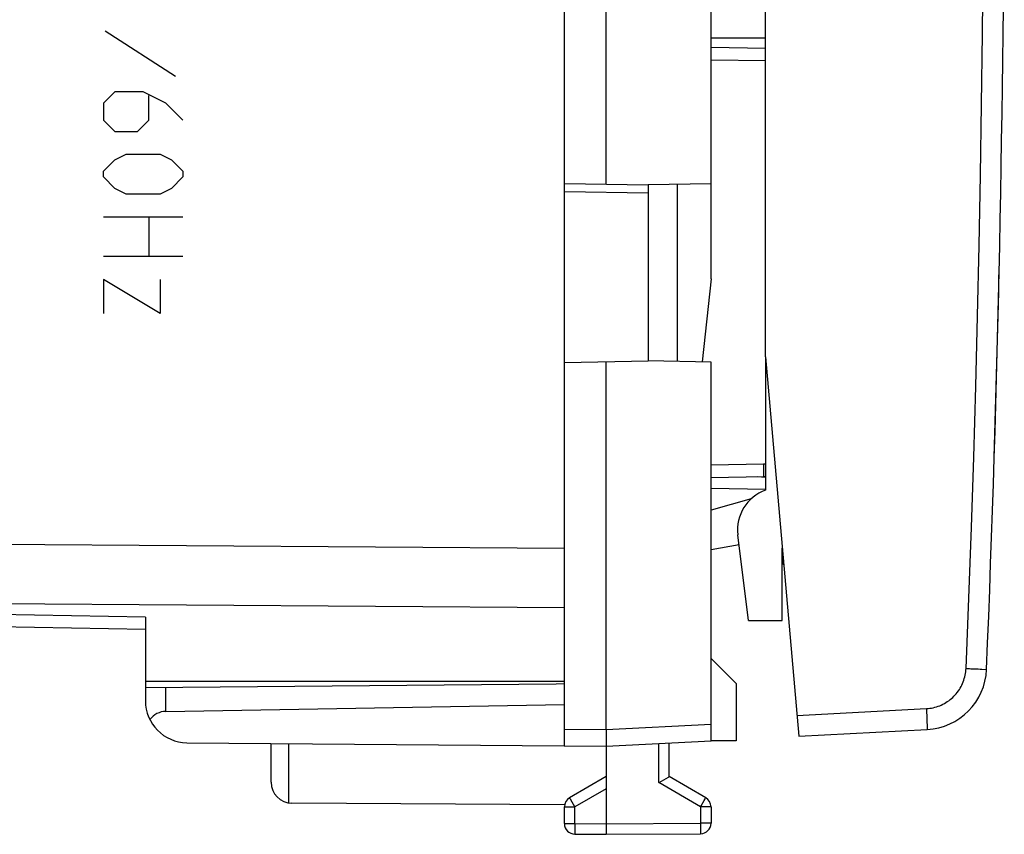
# Model space of a CAD drawing. Units: millimetres. Extents: x -90 to 92, y -25 to 47.
# Drawn here: x 69 to 92, y -25 to -5 of the extents above; entities that cross this region are included whole.
import ezdxf

# ---------------------------------------------------------------- set-up
doc = ezdxf.new("R2010")
doc.units = ezdxf.units.MM
doc.header["$LTSCALE"] = 16.335
doc.layers.get('0').update_dxf_attribs({"linetype": 'CONTINUOUS'})
for name, color, linetype in [('ASSI', 7, 'CONTINUOUS'), ('CURVE', 7, 'CONTINUOUS'), ('DRAFT', 7, 'CONTINUOUS'), ('RACCORDO', 7, 'CONTINUOUS')]:
    doc.layers.add(name, color=color, linetype=linetype)

msp = doc.modelspace()

# ---------------------------------------------------------------- linework, layer by layer
at = {"color": 7, "linetype": 'CONTINUOUS'}
for p, q in [((85.096, -11.426), (85.096, 11.059)), ((82.596, -9.166), (82.596, 8.799)), ((86.396, -5.924), (85.096, -5.901)), ((81.596, -9.149), (83.596, -9.183)), ((85.096, -9.157), (83.596, -9.183)), ((83.596, -9.183), (83.596, -13.383)), ((84.296, -13.396), (84.296, -9.171)), ((85.096, -11.426), (84.888, -13.406)), ((81.596, -13.418), (83.596, -13.383)), ((85.096, -13.41), (83.596, -13.383)), ((86.396, -13.283), (86.396, -16.468)), ((85.096, -16.166), (86.345, -16.144)), ((86.396, -16.168), (86.205, -16.147)), ((85.096, -16.42), (86.397, -16.443)), ((86.055, -16.673), (85.096, -16.948)), ((85.989, -19.583), (85.737, -17.532)), ((85.096, -17.883), (85.766, -17.765)), ((71.596, -19.794), (46.079, -19.349)), ((85.696, -21.083), (85.096, -20.483)), ((85.696, -21.083), (85.696, -22.452)), ((85.696, -22.452), (85.096, -22.452))]:
    msp.add_line(p, q, dxfattribs=at)
at = {"color": 250, "linetype": 'CONTINUOUS'}
for p, q in [((86.396, -6.224), (85.096, -6.201)), ((83.596, -9.383), (81.596, -9.348)), ((85.096, -15.866), (86.345, -15.844)), ((86.345, -15.844), (86.346, -15.913)), ((86.346, -15.913), (86.347, -15.979)), ((86.347, -15.979), (86.348, -16.023)), ((86.348, -16.023), (86.348, -16.062)), ((86.348, -16.062), (86.348, -16.085)), ((46.079, -17.598), (81.596, -17.855)), ((46.079, -19.012), (81.596, -19.269)), ((71.596, -19.502), (46.079, -19.056))]:
    msp.add_line(p, q, dxfattribs=at)
for points in [[(86.345, -15.844), (86.354, -15.844), (86.363, -15.843), (86.372, -15.842), (86.381, -15.84), (86.39, -15.838), (86.396, -15.837)], [(86.348, -16.085), (86.347, -16.104), (86.347, -16.112), (86.347, -16.12), (86.347, -16.126), (86.347, -16.132), (86.346, -16.136), (86.346, -16.14), (86.346, -16.142), (86.346, -16.144), (86.345, -16.144)]]:
    msp.add_lwpolyline(points, dxfattribs=at)
at = {"color": 7, "linetype": 'CONTINUOUS'}
for centre, radius, start, end in [((86.337, -15.644), 0.5, 271, 276.8506), ((86.73, -17.411), 1, 109.489, 187)]:
    msp.add_arc(centre, radius, start, end, dxfattribs=at)
at = {"layer": 'ASSI', "color": 7, "linetype": 'CONTINUOUS'}
for p, q in [((81.596, -18.118), (81.596, 17.751)), ((86.396, -13.283), (86.396, -0.283)), ((86.396, -13.283), (87.189, -22.343)), ((71.596, -19.794), (46.079, -19.349)), ((71.596, -19.502), (71.596, -21.033)), ((81.596, -21.033), (71.596, -21.033)), ((87.189, -22.343), (90.253, -22.182)), ((74.596, -23.44), (74.596, -22.514)), ((81.601, -23.978), (75.093, -23.94))]:
    msp.add_line(p, q, dxfattribs=at)
at = {"layer": 'ASSI', "color": 250, "linetype": 'CONTINUOUS'}
for p, q in [((46.079, -17.598), (81.596, -17.855)), ((86.796, -18.117), (86.819, -18.117)), ((46.079, -19.012), (81.596, -19.269)), ((71.596, -19.502), (46.079, -19.056)), ((91.182, -20.725), (91.211, -20.727)), ((91.476, -20.737), (91.52, -20.739)), ((91.52, -20.739), (91.559, -20.741)), ((87.145, -21.845), (90.236, -21.683)), ((90.236, -21.683), (90.24, -21.769)), ((90.24, -21.769), (90.244, -21.854)), ((90.249, -21.957), (90.251, -22.025)), ((90.251, -22.025), (90.253, -22.065)), ((90.253, -22.065), (90.254, -22.1)), ((75.022, -23.934), (75.022, -22.517))]:
    msp.add_line(p, q, dxfattribs=at)
for points in [[(91.182, -20.725), (91.249, -19.043), (91.31, -17.361), (91.365, -15.678), (91.414, -13.995), (91.458, -12.312), (91.496, -10.629), (91.528, -8.946), (91.555, -7.263), (91.576, -5.579), (91.591, -3.896), (91.601, -2.213), (91.605, -0.529)], [(90.236, -21.683), (90.277, -21.68), (90.317, -21.675), (90.358, -21.669), (90.398, -21.661), (90.438, -21.651), (90.477, -21.64), (90.516, -21.627), (90.555, -21.613), (90.593, -21.597), (90.63, -21.579), (90.666, -21.56), (90.702, -21.539), (90.736, -21.517), (90.77, -21.494), (90.803, -21.469), (90.834, -21.443), (90.865, -21.416), (90.894, -21.387), (90.923, -21.358), (90.95, -21.327), (90.975, -21.295), (91, -21.262), (91.023, -21.228), (91.044, -21.193), (91.064, -21.157), (91.083, -21.12), (91.1, -21.083), (91.116, -21.045), (91.13, -21.007), (91.142, -20.968), (91.153, -20.928), (91.162, -20.888), (91.17, -20.848), (91.176, -20.807), (91.18, -20.766), (91.182, -20.725)], [(91.211, -20.727), (91.268, -20.729), (91.296, -20.73), (91.324, -20.731)], [(91.324, -20.731), (91.378, -20.733), (91.403, -20.734)], [(91.403, -20.734), (91.453, -20.737), (91.476, -20.737)], [(91.559, -20.741), (91.67, -20.746), (91.673, -20.746), (91.673, -20.746)], [(90.244, -21.854), (90.248, -21.932), (90.249, -21.957)], [(90.254, -22.1), (90.254, -22.129), (90.254, -22.141), (90.254, -22.152), (90.254, -22.161), (90.254, -22.169), (90.254, -22.174), (90.254, -22.179), (90.254, -22.181), (90.253, -22.182)]]:
    msp.add_lwpolyline(points, dxfattribs=at)
at = {"layer": 'ASSI', "color": 7, "linetype": 'CONTINUOUS'}
for centre, radius, start, end in [((-407.904, -0.183), 500, 357.64305, 359.96011), ((87.096, -18.117), 0.3, 182.778, 205), ((90.175, -20.684), 1.5, 272.9993, 357.6438), ((75.096, -23.44), 0.5, 180, 269.6667)]:
    msp.add_arc(centre, radius, start, end, dxfattribs=at)
at = {"layer": 'CURVE', "color": 250, "linetype": 'CONTINUOUS'}
for p, q in [((72.312, -6.595), (70.639, -5.51)), ((70.865, -6.957), (70.593, -7.229)), ((71.543, -6.957), (70.865, -6.957)), ((72.086, -7.229), (71.543, -6.957)), ((71.679, -7.636), (71.679, -7.048)), ((70.593, -7.229), (70.593, -7.636)), ((72.493, -7.636), (72.086, -7.229)), ((70.593, -7.636), (70.865, -7.907)), ((71.408, -7.907), (71.679, -7.636)), ((70.865, -7.907), (71.408, -7.907)), ((70.865, -8.586), (71.136, -8.45)), ((71.136, -8.45), (71.95, -8.45)), ((71.95, -8.45), (72.222, -8.586)), ((70.593, -8.857), (70.865, -8.586)), ((72.222, -8.586), (72.493, -8.857)), ((70.593, -8.993), (70.593, -8.857)), ((72.493, -8.857), (72.493, -8.993)), ((70.865, -9.264), (70.593, -8.993)), ((72.493, -8.993), (72.222, -9.264)), ((71.136, -9.4), (70.865, -9.264)), ((72.222, -9.264), (71.95, -9.4)), ((71.95, -9.4), (71.136, -9.4)), ((70.593, -9.943), (72.493, -9.943)), ((71.679, -9.943), (71.679, -10.893)), ((72.493, -10.893), (70.593, -10.893)), ((71.95, -12.25), (70.593, -11.436)), ((70.593, -11.436), (70.593, -12.25)), ((71.95, -11.436), (71.95, -12.25))]:
    msp.add_line(p, q, dxfattribs=at)
msp.add_ellipse((-407.904, -0.183), major_axis=(0, 500), ratio=1, start_param=4.681384, end_param=4.690387, dxfattribs=at)
at = {"layer": 'DRAFT', "color": 7, "linetype": 'CONTINUOUS'}
for p, q in [((86.396, -5.683), (85.096, -5.683)), ((86.796, -19.583), (86.796, -17.855)), ((85.989, -19.583), (86.796, -19.583)), ((81.596, -21.033), (71.596, -21.033)), ((81.397, -21.094), (81.596, -21.083))]:
    msp.add_line(p, q, dxfattribs=at)
at = {"layer": 'RACCORDO', "color": 7, "linetype": 'CONTINUOUS'}
for p, q in [((81.596, -22.575), (81.596, 22.208)), ((86.396, -13.283), (86.396, -0.283)), ((86.396, -13.283), (87.189, -22.343)), ((82.596, -22.183), (82.596, -13.401)), ((85.096, -22.452), (85.096, -13.41)), ((71.596, -19.502), (71.596, -21.496)), ((71.596, -21.179), (81.397, -21.094)), ((72.088, -21.749), (81.596, -21.583)), ((82.596, -22.183), (82.596, -22.221)), ((82.596, -22.221), (82.596, -22.259)), ((82.596, -22.259), (82.596, -22.296)), ((82.596, -22.296), (82.597, -22.509)), ((87.189, -22.343), (90.253, -22.182)), ((72.588, -22.496), (82.596, -22.583)), ((82.596, -22.583), (85.096, -22.452)), ((82.597, -22.509), (82.597, -22.53)), ((82.597, -22.53), (82.597, -22.547)), ((84.096, -23.306), (84.096, -22.505)), ((82.596, -22.583), (82.596, -24.683)), ((82.596, -23.306), (81.721, -23.811)), ((83.848, -23.45), (83.859, -23.444)), ((83.859, -23.444), (84.08, -23.316)), ((84.08, -23.316), (84.091, -23.309)), ((84.971, -23.811), (84.096, -23.306)), ((81.596, -24.429), (81.596, -24.028)), ((85.096, -24.028), (85.096, -24.42)), ((82.596, -24.683), (84.848, -24.67)), ((81.845, -24.679), (82.596, -24.683))]:
    msp.add_line(p, q, dxfattribs=at)
at = {"layer": 'RACCORDO', "color": 250, "linetype": 'CONTINUOUS'}
for p, q in [((86.796, -18.117), (86.819, -18.117)), ((91.182, -20.725), (91.211, -20.727)), ((91.476, -20.737), (91.52, -20.739)), ((91.52, -20.739), (91.559, -20.741)), ((72.088, -21.749), (72.088, -21.175)), ((87.145, -21.845), (90.236, -21.683)), ((90.236, -21.683), (90.24, -21.769)), ((90.24, -21.769), (90.244, -21.854)), ((82.596, -22.183), (85.096, -22.052)), ((90.249, -21.957), (90.251, -22.025)), ((90.251, -22.025), (90.253, -22.065)), ((90.253, -22.065), (90.254, -22.1)), ((81.596, -22.175), (82.596, -22.183)), ((83.848, -23.45), (83.848, -22.518)), ((84.848, -24.028), (83.848, -23.45)), ((82.596, -23.594), (81.845, -24.028)), ((81.741, -23.846), (81.729, -23.826)), ((81.783, -23.92), (81.741, -23.846)), ((81.845, -24.028), (81.783, -23.92)), ((84.861, -24.005), (84.936, -23.875)), ((84.936, -23.875), (84.958, -23.835)), ((84.958, -23.835), (84.966, -23.822)), ((84.966, -23.822), (84.969, -23.816)), ((81.596, -24.028), (81.845, -24.028)), ((81.845, -24.429), (81.845, -24.028)), ((84.848, -24.028), (84.861, -24.005)), ((85.096, -24.028), (84.848, -24.028)), ((84.848, -24.028), (84.848, -24.42)), ((81.596, -24.429), (81.845, -24.429)), ((81.845, -24.429), (82.596, -24.433)), ((81.845, -24.429), (81.845, -24.455)), ((82.596, -24.433), (84.848, -24.42)), ((85.096, -24.42), (84.848, -24.42)), ((84.848, -24.42), (84.848, -24.534)), ((81.845, -24.455), (81.844, -24.596)), ((81.844, -24.596), (81.844, -24.646)), ((81.844, -24.646), (81.844, -24.662)), ((81.844, -24.662), (81.845, -24.671)), ((84.848, -24.534), (84.848, -24.567)), ((84.848, -24.567), (84.848, -24.63)), ((84.848, -24.63), (84.848, -24.649))]:
    msp.add_line(p, q, dxfattribs=at)
for points in [[(91.182, -20.725), (91.249, -19.043), (91.31, -17.361), (91.365, -15.678), (91.414, -13.995), (91.458, -12.312), (91.496, -10.629), (91.528, -8.946), (91.555, -7.263), (91.576, -5.579), (91.591, -3.896), (91.601, -2.213), (91.605, -0.529)], [(90.236, -21.683), (90.277, -21.68), (90.317, -21.675), (90.358, -21.669), (90.398, -21.661), (90.438, -21.651), (90.477, -21.64), (90.516, -21.627), (90.555, -21.613), (90.593, -21.597), (90.63, -21.579), (90.666, -21.56), (90.702, -21.539), (90.736, -21.517), (90.77, -21.494), (90.803, -21.469), (90.834, -21.443), (90.865, -21.416), (90.894, -21.387), (90.923, -21.358), (90.95, -21.327), (90.975, -21.295), (91, -21.262), (91.023, -21.228), (91.044, -21.193), (91.064, -21.157), (91.083, -21.12), (91.1, -21.083), (91.116, -21.045), (91.13, -21.007), (91.142, -20.968), (91.153, -20.928), (91.162, -20.888), (91.17, -20.848), (91.176, -20.807), (91.18, -20.766), (91.182, -20.725)], [(91.211, -20.727), (91.268, -20.729), (91.296, -20.73), (91.324, -20.731)], [(91.324, -20.731), (91.378, -20.733), (91.403, -20.734)], [(91.403, -20.734), (91.453, -20.737), (91.476, -20.737)], [(91.559, -20.741), (91.67, -20.746), (91.673, -20.746), (91.673, -20.746)], [(90.244, -21.854), (90.248, -21.932), (90.249, -21.957)], [(90.254, -22.1), (90.254, -22.129), (90.254, -22.141), (90.254, -22.152), (90.254, -22.161), (90.254, -22.169), (90.254, -22.174), (90.254, -22.179), (90.254, -22.181), (90.253, -22.182)], [(81.729, -23.826), (81.725, -23.819), (81.724, -23.816), (81.723, -23.814), (81.722, -23.813), (81.721, -23.812), (81.721, -23.811)], [(84.969, -23.816), (84.97, -23.814), (84.971, -23.813), (84.971, -23.812), (84.971, -23.811)], [(81.845, -24.671), (81.845, -24.674), (81.845, -24.676), (81.845, -24.678), (81.845, -24.679), (81.845, -24.679)], [(84.848, -24.649), (84.848, -24.658), (84.848, -24.662), (84.848, -24.665), (84.848, -24.667), (84.848, -24.669), (84.848, -24.67), (84.848, -24.67)]]:
    msp.add_lwpolyline(points, dxfattribs=at)
at = {"layer": 'RACCORDO', "color": 7, "linetype": 'CONTINUOUS'}
for points in [[(82.597, -22.547), (82.597, -22.561), (82.597, -22.567), (82.597, -22.572), (82.597, -22.576), (82.597, -22.579), (82.597, -22.582), (82.597, -22.583), (82.596, -22.583)], [(84.091, -23.309), (84.093, -23.308), (84.095, -23.307), (84.096, -23.306), (84.096, -23.306)]]:
    msp.add_lwpolyline(points, dxfattribs=at)
for centre, radius, start, end in [((-407.904, -0.183), 500, 357.64305, 359.96011), ((87.096, -18.117), 0.3, 182.778, 205), ((90.175, -20.684), 1.5, 272.9993, 357.6438), ((72.596, -21.496), 1, 180, 269.5), ((81.846, -24.028), 0.25, 120, 180), ((84.846, -24.028), 0.25, 0, 60), ((81.846, -24.429), 0.25, 180, 269.6667), ((84.846, -24.42), 0.25, 270.3333, 360)]:
    msp.add_arc(centre, radius, start, end, dxfattribs=at)
msp.add_ellipse((72.096, -22.249), major_axis=(0.5, 0), ratio=1, start_param=1.58825, end_param=2.481025, dxfattribs=at)

doc.saveas('drawing.dxf')
